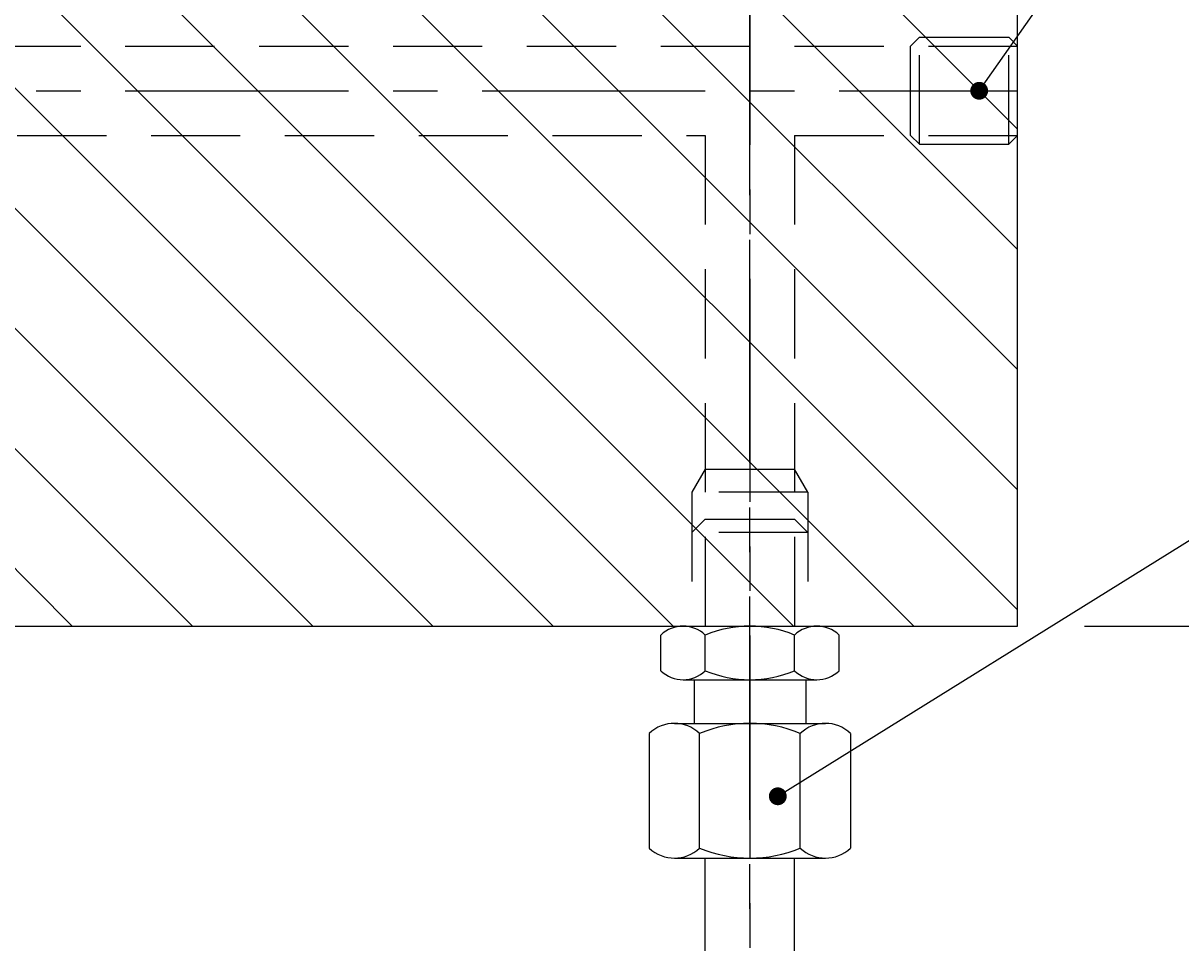
# Model space of a CAD drawing. Extents: x 0 to 4200, y 0 to 2970.
# Drawn here: x 1533 to 1663, y 2211 to 2314 of the extents above; entities that cross this region are included whole.
import ezdxf
from ezdxf.enums import TextEntityAlignment as Align

# ---------------------------------------------------------------- set-up
doc = ezdxf.new("R2010")
doc.units = 0
doc.header["$LTSCALE"] = 20
doc.linetypes.add('CENTER', pattern=[2, 1.25, -0.25, 0.25, -0.25])
doc.linetypes.add('DASHED', pattern=[0.75, 0.5, -0.25])
doc.layers.get('0').update_dxf_attribs({"color": 3, "linetype": 'CONTINUOUS'})
doc.layers.get('DEFPOINTS').update_dxf_attribs({"linetype": 'CONTINUOUS'})
for name, color, linetype in [('ASSI', 3, 'CENTER'), ('L1', 7, 'CONTINUOUS'), ('QUOTE', 1, 'CONTINUOUS'), ('TRATTEGGIATE', 1, 'DASHED')]:
    doc.layers.add(name, color=color, linetype=linetype)
doc.styles.add('QUOTE', font='simplex', dxfattribs={"width": 0.8, "oblique": 10, "height": 15})
doc.styles.get("Standard").update_dxf_attribs({"font": 'romans.shx', "height": 2})
doc.dimstyles.get("Standard").update_dxf_attribs({"dimtxt": 0.18, "dimasz": 0.18, "dimexe": 0.18, "dimexo": 0.0625, "dimgap": 0.09, "dimtad": 0, "dimtih": 1, "dimtoh": 1, "dimdec": 4, "dimzin": 0, "dimtxsty": 'STANDARD', "dimcen": 0.09, "dimazin": 3, "dimtfac": 1, "dimtdec": 4, "dimtofl": 0, "dimtmove": 0, "dimatfit": 3, "dimtolj": 1, "dimtzin": 0})

# ---------------------------------------------------------------- blocks, each defined once
blk = doc.blocks.new('*D18')
at = {"color": 0, "linetype": 'BYBLOCK'}
for p, q in [((1652.1, 2246.52), (1729.58, 2246.52)), ((1722.08, 2181.52), (1722.08, 2231.52)), ((1714.58, 2166.52), (1714.58, 2166.52))]:
    blk.add_line(p, q, dxfattribs=at)
for points in [[(1719.58, 2231.52), (1724.58, 2231.52), (1722.08, 2246.52)], [(1719.58, 2181.52), (1724.58, 2181.52), (1722.08, 2166.52)]]:
    blk.add_solid(points, dxfattribs=at)
at = {"layer": 'DEFPOINTS', "color": 0, "linetype": 'BYBLOCK'}
for p in [(1644.6, 2246.52), (1722.08, 2246.52), (1722.08, 2166.52)]:
    blk.add_point(p, dxfattribs=at)
at = {"color": 0, "linetype": 'BYBLOCK', "style": 'QUOTE', "oblique": 10, "width": 0.8}
blk.add_text('80', height=15, rotation=90, dxfattribs=at).set_placement((1707.08, 2206.52), align=Align.CENTER)
blk = doc.blocks.new('*D19')
at = {"color": 0, "linetype": 'BYBLOCK'}
for p, q in [((1652.1, 2436.52), (1729.58, 2436.52)), ((1722.08, 2261.52), (1722.08, 2421.52)), ((1714.58, 2246.52), (1714.58, 2246.52))]:
    blk.add_line(p, q, dxfattribs=at)
for points in [[(1719.58, 2421.52), (1724.58, 2421.52), (1722.08, 2436.52)], [(1719.58, 2261.52), (1724.58, 2261.52), (1722.08, 2246.52)]]:
    blk.add_solid(points, dxfattribs=at)
at = {"layer": 'DEFPOINTS', "color": 0, "linetype": 'BYBLOCK'}
for p in [(1644.6, 2436.52), (1722.08, 2436.52), (1722.08, 2246.52)]:
    blk.add_point(p, dxfattribs=at)
at = {"color": 0, "linetype": 'BYBLOCK', "style": 'QUOTE', "oblique": 10, "width": 0.8}
blk.add_text('190', height=15, rotation=90, dxfattribs=at).set_placement((1707.08, 2341.52), align=Align.CENTER)

msp = doc.modelspace()

# ---------------------------------------------------------------- linework, layer by layer
at = {"color": 1}
for p, q in [((1538.65961, 2246.51835), (1348.65961, 2436.51835)), ((1552.12999, 2246.51835), (1362.12999, 2436.51835)), ((1565.60038, 2246.51835), (1375.60038, 2436.51835)), ((1579.07076, 2246.51835), (1389.07076, 2436.51835)), ((1592.54114, 2246.51835), (1402.54114, 2436.51835)), ((1606.01153, 2246.51835), (1416.01153, 2436.51835)), ((1619.48191, 2246.51835), (1429.48191, 2436.51835)), ((1632.9523, 2246.51835), (1442.9523, 2436.51835)), ((1644.59951, 2248.34152), (1456.42268, 2436.51835)), ((1644.59951, 2261.8119), (1469.89306, 2436.51835)), ((1644.59951, 2275.28229), (1483.36345, 2436.51835)), ((1644.59951, 2288.75267), (1496.83383, 2436.51835)), ((1644.59951, 2302.22306), (1510.30422, 2436.51835))]:
    msp.add_line(p, q, dxfattribs=at)
at = {"layer": 'ASSI'}
for p, q in [((1614.59951, 2298.43845), (1614.59951, 2472.82475)), ((1614.59951, 2365.45938), (1614.59951, 2166.53194)), ((1614.59951, 2184.82506), (1614.59951, 2309.65134)), ((544.59951, 2306.53194), (1644.59951, 2306.53194))]:
    msp.add_line(p, q, dxfattribs=at)
at = {"layer": 'L1'}
for p, q in [((1644.59951, 2246.51835), (1644.59951, 2483.17254)), ((1524.59951, 2246.51835), (1644.59951, 2246.51835)), ((1607.09951, 2246.51835), (1622.09951, 2246.51835)), ((1604.59951, 2241.51835), (1604.59951, 2245.51835)), ((1609.59951, 2241.51835), (1609.59951, 2245.51835)), ((1619.59951, 2241.51835), (1619.59951, 2245.51835)), ((1624.59951, 2241.51835), (1624.59951, 2245.51835)), ((1607.09951, 2240.51835), (1622.09951, 2240.51835)), ((1608.35175, 2240.51835), (1608.35175, 2235.62303)), ((1620.84727, 2240.51835), (1620.84727, 2235.62303)), ((1606.13733, 2235.62303), (1623.06169, 2235.62303)), ((1603.3166, 2234.49474), (1603.3166, 2221.64664)), ((1608.95805, 2221.64664), (1608.95805, 2234.49474)), ((1620.24096, 2221.64664), (1620.24096, 2234.49474)), ((1625.88242, 2234.49474), (1625.88242, 2221.64664)), ((1606.13733, 2220.51835), (1623.06169, 2220.51835)), ((1609.59951, 2193.91069), (1609.59951, 2220.51835)), ((1619.59951, 2193.91069), (1619.59951, 2220.51835))]:
    msp.add_line(p, q, dxfattribs=at)
for centre, radius, start, end in [((1607.09951, 2242.89335), 3.625, 46.397181, 133.602819), ((1614.59951, 2233.51835), 13, 67.3801351, 112.6198649), ((1622.09951, 2242.89335), 3.625, 46.397181, 133.602819), ((1607.09951, 2244.14335), 3.625, 226.397181, 313.602819), ((1614.59951, 2253.51835), 13, 247.3801351, 292.6198649), ((1622.09951, 2244.14335), 3.625, 226.397181, 313.602819), ((1606.13733, 2231.53297), 4.09005, 46.397181, 133.602819), ((1614.59951, 2220.95525), 14.66778, 67.3801351, 112.6198649), ((1623.06169, 2231.53297), 4.09005, 46.397181, 133.602819), ((1606.13733, 2224.6084), 4.09005, 226.397181, 313.602819), ((1614.59951, 2235.18613), 14.66778, 247.3801351, 292.6198649), ((1623.06169, 2224.6084), 4.09005, 226.397181, 313.602819)]:
    msp.add_arc(centre, radius, start, end, dxfattribs=at)
at = {"layer": 'QUOTE'}
for p, q in [((1640.29062, 2306.53194), (1696.40179, 2386.62008)), ((1617.72262, 2227.44781), (1702.13334, 2279.98705))]:
    msp.add_line(p, q, dxfattribs=at)
at = {"layer": 'QUOTE', "const_width": 1}
for points in [[(1639.79062, 2306.53194, 1), (1640.79062, 2306.53194, 1)], [(1617.22262, 2227.44781, 1), (1618.22262, 2227.44781, 1)]]:
    msp.add_lwpolyline(points, format="xyb", close=True, dxfattribs=at)
at = {"layer": 'TRATTEGGIATE'}
for p, q in [((1632.59951, 2311.53194), (1633.59951, 2312.53194)), ((1633.59951, 2312.53194), (1644.59951, 2312.53194)), ((1633.59951, 2300.53194), (1633.59951, 2312.53194)), ((1643.59951, 2300.53194), (1643.59951, 2312.53194)), ((1644.59951, 2311.53194), (1643.59951, 2312.53194)), ((1439.59951, 2311.53194), (1644.59951, 2311.53194)), ((1632.59951, 2301.53194), (1632.59951, 2311.53194)), ((1644.59951, 2301.53194), (1644.59951, 2311.53194)), ((1427.48626, 2301.53194), (1609.59951, 2301.53194)), ((1609.59951, 2301.53194), (1609.59951, 2246.53194)), ((1619.59951, 2301.53194), (1644.59951, 2301.53194)), ((1619.59951, 2301.53194), (1619.59951, 2246.53194)), ((1632.59951, 2301.53194), (1633.59951, 2300.53194)), ((1644.59951, 2301.53194), (1643.59951, 2300.53194)), ((1633.59951, 2300.53194), (1644.59951, 2300.53194)), ((1608.1143, 2261.53194), (1609.6143, 2264.13002)), ((1609.59951, 2264.10441), (1619.59951, 2264.13002)), ((1621.09951, 2261.53194), (1619.59951, 2264.13002)), ((1621.09951, 2261.53194), (1608.09951, 2261.53194)), ((1608.09951, 2261.53194), (1608.09951, 2246.53194)), ((1621.09951, 2261.53194), (1621.09951, 2246.53194)), ((1608.09951, 2257.01835), (1609.59951, 2258.51835)), ((1609.59951, 2258.51835), (1619.59951, 2258.51835)), ((1621.09951, 2257.01835), (1619.59951, 2258.51835)), ((1621.09951, 2257.01835), (1608.09951, 2257.01835))]:
    msp.add_line(p, q, dxfattribs=at)

# ---------------------------------------------------------------- dimensions: what is measured, and where the dimension line sits
at = {"layer": 'QUOTE'}
for base, p1, p2, picture, middle in [((1722.07565, 2436.51835), (1722.07565, 2246.51835), (1644.59951, 2436.51835), '*D19', (1707.07565, 2341.51835)), ((1722.07565, 2246.51835), (1722.07565, 2166.51835), (1644.59951, 2246.51835), '*D18', (1707.07565, 2206.51835))]:
    dim = msp.add_linear_dim(base=base, p1=p1, p2=p2, angle=90, dimstyle='Standard', dxfattribs=at)
    dim.commit()
    dim.dimension.update_dxf_attribs({"geometry": picture, "text_midpoint": middle})

doc.saveas('drawing.dxf')
